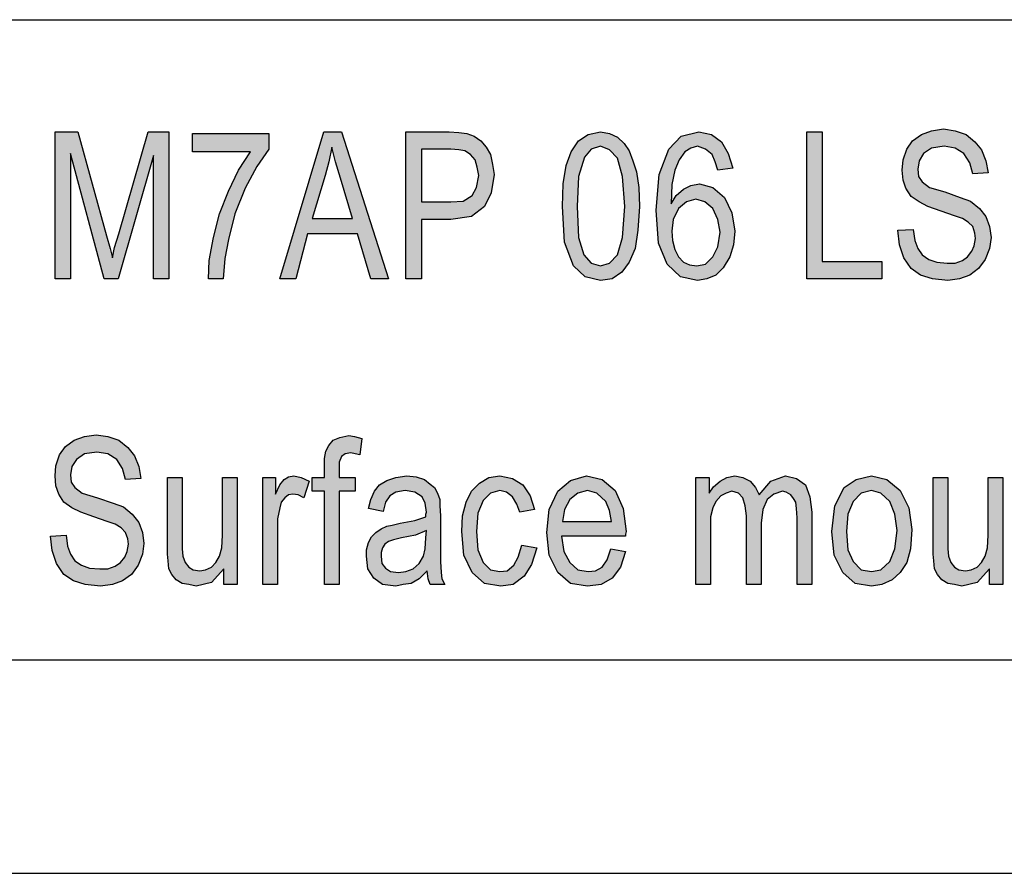
# Model space of a CAD drawing. Units: millimetres. Extents: x -156 to 141, y 379 to 589.
# Drawn here: x -16 to 7, y 379 to 399 of the extents above; entities that cross this region are included whole.
import ezdxf

# ---------------------------------------------------------------- set-up
doc = ezdxf.new("R2010")
doc.units = ezdxf.units.MM
doc.layers.add('1', color=7, linetype='Continuous')

# ---------------------------------------------------------------- blocks, each defined once
blk = doc.blocks.new('_formato_A4', base_point=(-7.25, 483.5))
at = {"layer": '1', "linetype": 'Continuous'}
for points in [[(-15.112, 392.432), (-15.112, 395.876), (-14.579, 395.876), (-13.908, 393.437), (-13.822, 393.138), (-13.771, 392.924), (-13.719, 393.159), (-13.616, 393.48), (-12.928, 395.876), (-12.446, 395.876), (-12.446, 392.432), (-12.808, 392.432), (-12.808, 395.32), (-13.633, 392.432), (-13.96, 392.432), (-14.751, 395.363), (-14.751, 392.432)], [(2.5, 392.432), (2.5, 395.876), (2.862, 395.876), (2.862, 392.838), (4.255, 392.838), (4.255, 392.432)], [(4.633, 393.566), (4.994, 393.587), (5.029, 393.33), (5.098, 393.138), (5.201, 392.988), (5.356, 392.881), (5.545, 392.817), (5.786, 392.796), (5.975, 392.796), (6.147, 392.86), (6.267, 392.945), (6.37, 393.074), (6.422, 393.202), (6.456, 393.373), (6.439, 393.502), (6.388, 393.651), (6.284, 393.758), (6.147, 393.844), (5.958, 393.908), (5.648, 394.015), (5.338, 394.122), (5.132, 394.229), (4.943, 394.357), (4.822, 394.55), (4.754, 394.742), (4.736, 394.978), (4.754, 395.213), (4.84, 395.47), (4.977, 395.662), (5.184, 395.812), (5.424, 395.898), (5.7, 395.94), (5.975, 395.898), (6.233, 395.812), (6.439, 395.641), (6.594, 395.448), (6.697, 395.192), (6.749, 394.913), (6.388, 394.892), (6.319, 395.149), (6.181, 395.363), (5.975, 395.491), (5.717, 395.534), (5.424, 395.491), (5.235, 395.363), (5.132, 395.192), (5.098, 394.999), (5.115, 394.828), (5.201, 394.7), (5.373, 394.571), (5.734, 394.464), (6.095, 394.336), (6.336, 394.25), (6.542, 394.079), (6.697, 393.887), (6.783, 393.651), (6.818, 393.395), (6.783, 393.138), (6.68, 392.881), (6.525, 392.667), (6.319, 392.517), (6.078, 392.432), (5.803, 392.389), (5.442, 392.432), (5.166, 392.517), (4.943, 392.667), (4.771, 392.924), (4.668, 393.223)], [(-11.896, 395.406), (-11.896, 395.833), (-10.107, 395.833), (-10.107, 395.47), (-10.382, 395.063), (-10.658, 394.55), (-10.898, 393.951), (-11.053, 393.352), (-11.139, 392.903), (-11.174, 392.432), (-11.518, 392.432), (-11.5, 392.86), (-11.397, 393.395), (-11.26, 393.951), (-11.053, 394.486), (-10.812, 394.978), (-10.537, 395.406)], [(-15.216, 386.402), (-14.854, 386.423), (-14.82, 386.167), (-14.751, 385.974), (-14.648, 385.824), (-14.493, 385.717), (-14.304, 385.653), (-14.063, 385.632), (-13.874, 385.632), (-13.702, 385.696), (-13.582, 385.782), (-13.478, 385.91), (-13.427, 386.038), (-13.392, 386.209), (-13.41, 386.338), (-13.461, 386.488), (-13.564, 386.594), (-13.702, 386.68), (-13.891, 386.744), (-14.201, 386.851), (-14.51, 386.958), (-14.717, 387.065), (-14.906, 387.193), (-15.026, 387.386), (-15.095, 387.579), (-15.112, 387.814), (-15.095, 388.049), (-15.009, 388.306), (-14.872, 388.498), (-14.665, 388.648), (-14.424, 388.734), (-14.149, 388.777), (-13.874, 388.734), (-13.616, 388.648), (-13.41, 388.477), (-13.255, 388.285), (-13.152, 388.028), (-13.1, 387.75), (-13.461, 387.728), (-13.53, 387.985), (-13.668, 388.199), (-13.874, 388.327), (-14.132, 388.37), (-14.424, 388.327), (-14.614, 388.199), (-14.717, 388.028), (-14.751, 387.835), (-14.734, 387.664), (-14.648, 387.536), (-14.476, 387.407), (-14.115, 387.3), (-13.754, 387.172), (-13.513, 387.087), (-13.306, 386.915), (-13.152, 386.723), (-13.066, 386.488), (-13.031, 386.231), (-13.066, 385.974), (-13.169, 385.717), (-13.324, 385.503), (-13.53, 385.354), (-13.771, 385.268), (-14.046, 385.225), (-14.407, 385.268), (-14.682, 385.354), (-14.906, 385.503), (-15.078, 385.76), (-15.181, 386.06)], [(-8.8, 385.268), (-8.8, 387.45), (-9.092, 387.45), (-9.092, 387.771), (-8.8, 387.771), (-8.8, 388.028), (-8.8, 388.22), (-8.766, 388.391), (-8.697, 388.52), (-8.594, 388.648), (-8.439, 388.712), (-8.232, 388.755), (-8.095, 388.734), (-7.923, 388.691), (-7.974, 388.306), (-8.078, 388.327), (-8.181, 388.349), (-8.318, 388.327), (-8.404, 388.263), (-8.456, 388.135), (-8.456, 387.985), (-8.456, 387.771), (-8.078, 387.771), (-8.078, 387.45), (-8.456, 387.45), (-8.456, 385.268)], [(-10.245, 385.268), (-10.245, 387.771), (-9.952, 387.771), (-9.952, 387.386), (-9.849, 387.6), (-9.746, 387.728), (-9.643, 387.792), (-9.522, 387.814), (-9.35, 387.771), (-9.161, 387.686), (-9.282, 387.3), (-9.419, 387.365), (-9.54, 387.386), (-9.643, 387.365), (-9.729, 387.3), (-9.815, 387.193), (-9.849, 387.065), (-9.901, 386.808), (-9.901, 386.573), (-9.901, 385.268)], [(-4.173, 386.188), (-3.829, 386.124), (-3.95, 385.739), (-4.122, 385.461), (-4.38, 385.268), (-4.672, 385.225), (-5.05, 385.289), (-5.343, 385.546), (-5.532, 385.953), (-5.584, 386.509), (-5.566, 386.873), (-5.48, 387.193), (-5.36, 387.45), (-5.171, 387.643), (-4.947, 387.771), (-4.689, 387.814), (-4.397, 387.75), (-4.156, 387.6), (-3.984, 387.343), (-3.881, 387.022), (-4.225, 386.958), (-4.294, 387.151), (-4.397, 387.322), (-4.534, 387.429), (-4.689, 387.472), (-4.913, 387.407), (-5.085, 387.236), (-5.205, 386.937), (-5.24, 386.509), (-5.205, 386.081), (-5.085, 385.782), (-4.913, 385.61), (-4.689, 385.568), (-4.517, 385.589), (-4.362, 385.717), (-4.259, 385.91)], [(-0.097, 385.268), (-0.097, 387.771), (0.213, 387.771), (0.213, 387.407), (0.316, 387.557), (0.471, 387.686), (0.626, 387.771), (0.815, 387.814), (1.004, 387.771), (1.176, 387.686), (1.296, 387.536), (1.382, 387.365), (1.658, 387.686), (2.002, 387.814), (2.26, 387.75), (2.466, 387.6), (2.569, 387.322), (2.621, 386.958), (2.621, 385.268), (2.277, 385.268), (2.277, 386.83), (2.26, 387.044), (2.242, 387.193), (2.191, 387.279), (2.122, 387.365), (2.019, 387.429), (1.933, 387.45), (1.726, 387.386), (1.572, 387.258), (1.468, 387.022), (1.434, 386.701), (1.434, 385.268), (1.09, 385.268), (1.09, 386.873), (1.056, 387.108), (1.004, 387.3), (0.901, 387.407), (0.746, 387.45), (0.608, 387.407), (0.488, 387.343), (0.368, 387.215), (0.299, 387.065), (0.247, 386.851), (0.247, 386.552), (0.247, 385.268)], [(-11.156, 385.268), (-11.156, 385.632), (-11.449, 385.311), (-11.81, 385.225), (-11.982, 385.268), (-12.137, 385.289), (-12.274, 385.375), (-12.378, 385.503), (-12.446, 385.632), (-12.464, 385.824), (-12.481, 385.974), (-12.481, 386.209), (-12.481, 387.771), (-12.137, 387.771), (-12.137, 386.381), (-12.137, 386.102), (-12.12, 385.931), (-12.068, 385.782), (-11.982, 385.675), (-11.879, 385.61), (-11.724, 385.589), (-11.586, 385.61), (-11.449, 385.675), (-11.346, 385.782), (-11.26, 385.931), (-11.208, 386.124), (-11.191, 386.423), (-11.191, 387.771), (-10.847, 387.771), (-10.847, 385.268)], [(6.783, 385.268), (6.783, 385.632), (6.491, 385.311), (6.13, 385.225), (5.958, 385.268), (5.803, 385.289), (5.665, 385.375), (5.562, 385.503), (5.493, 385.632), (5.476, 385.824), (5.459, 385.974), (5.459, 386.209), (5.459, 387.771), (5.803, 387.771), (5.803, 386.381), (5.803, 386.102), (5.82, 385.931), (5.872, 385.782), (5.958, 385.675), (6.061, 385.61), (6.216, 385.589), (6.353, 385.61), (6.491, 385.675), (6.594, 385.782), (6.68, 385.931), (6.732, 386.124), (6.749, 386.423), (6.749, 387.771), (7.093, 387.771), (7.093, 385.268)]]:
    blk.add_hatch(color=7, dxfattribs=at).paths.add_polyline_path(points)
h = blk.add_hatch(color=7, dxfattribs=at)
h.paths.add_polyline_path([(-9.849, 392.432), (-8.817, 395.876), (-8.404, 395.876), (-7.304, 392.432), (-7.716, 392.432), (-8.026, 393.48), (-9.196, 393.48), (-9.471, 392.432)])
h.paths.add_polyline_path([(-9.092, 393.844), (-8.146, 393.844), (-8.422, 394.785), (-8.542, 395.17), (-8.628, 395.512), (-8.697, 395.17), (-8.783, 394.849)], flags=16)
h = blk.add_hatch(color=7, dxfattribs=at)
h.paths.add_polyline_path([(-6.891, 392.432), (-6.891, 395.876), (-5.876, 395.876), (-5.652, 395.855), (-5.463, 395.833), (-5.291, 395.769), (-5.136, 395.662), (-5.016, 395.512), (-4.913, 395.341), (-4.861, 395.106), (-4.827, 394.871), (-4.896, 394.443), (-5.05, 394.122), (-5.36, 393.887), (-5.842, 393.822), (-6.53, 393.822), (-6.53, 392.432)])
h.paths.add_polyline_path([(-6.53, 394.229), (-5.842, 394.229), (-5.549, 394.25), (-5.343, 394.379), (-5.24, 394.571), (-5.188, 394.849), (-5.222, 395.042), (-5.274, 395.213), (-5.377, 395.341), (-5.515, 395.427), (-5.652, 395.448), (-5.842, 395.47), (-6.53, 395.47)], flags=16)
h = blk.add_hatch(color=7, dxfattribs=at)
h.paths.add_polyline_path([(-3.227, 394.122), (-3.21, 394.657), (-3.141, 395.085), (-3.021, 395.406), (-2.849, 395.662), (-2.625, 395.812), (-2.333, 395.876), (-2.126, 395.833), (-1.937, 395.748), (-1.782, 395.598), (-1.662, 395.427), (-1.576, 395.192), (-1.49, 394.935), (-1.438, 394.571), (-1.421, 394.122), (-1.456, 393.566), (-1.524, 393.138), (-1.662, 392.817), (-1.834, 392.582), (-2.058, 392.432), (-2.333, 392.389), (-2.694, 392.475), (-2.969, 392.731), (-3.176, 393.288)])
h.paths.add_polyline_path([(-2.883, 394.122), (-2.849, 393.395), (-2.728, 392.988), (-2.556, 392.796), (-2.333, 392.731), (-2.126, 392.796), (-1.937, 392.988), (-1.817, 393.395), (-1.765, 394.122), (-1.817, 394.828), (-1.937, 395.256), (-2.126, 395.448), (-2.333, 395.534), (-2.556, 395.47), (-2.711, 395.277), (-2.849, 394.828)], flags=16)
h = blk.add_hatch(color=7, dxfattribs=at)
h.paths.add_polyline_path([(0.763, 395.02), (0.419, 394.978), (0.35, 395.17), (0.282, 395.341), (0.127, 395.47), (-0.062, 395.534), (-0.217, 395.491), (-0.355, 395.406), (-0.492, 395.213), (-0.596, 394.978), (-0.664, 394.635), (-0.682, 394.186), (-0.561, 394.379), (-0.389, 394.528), (-0.217, 394.614), (-0.011, 394.657), (0.299, 394.571), (0.574, 394.336), (0.746, 393.972), (0.815, 393.544), (0.78, 393.223), (0.694, 392.945), (0.54, 392.689), (0.368, 392.517), (0.161, 392.432), (-0.062, 392.389), (-0.458, 392.475), (-0.768, 392.774), (-0.974, 393.266), (-1.026, 394.036), (-0.957, 394.871), (-0.733, 395.47), (-0.441, 395.769), (-0.028, 395.876), (0.264, 395.812), (0.505, 395.641), (0.66, 395.363)])
h.paths.add_polyline_path([(-0.664, 393.544), (-0.647, 393.33), (-0.596, 393.116), (-0.51, 392.945), (-0.389, 392.817), (-0.252, 392.753), (-0.08, 392.731), (0.127, 392.774), (0.299, 392.945), (0.419, 393.181), (0.471, 393.523), (0.419, 393.822), (0.299, 394.079), (0.11, 394.229), (-0.097, 394.293), (-0.32, 394.229), (-0.51, 394.079), (-0.63, 393.822)], flags=16)
h = blk.add_hatch(color=7, dxfattribs=at)
h.paths.add_polyline_path([(-6.392, 385.589), (-6.581, 385.396), (-6.77, 385.289), (-6.96, 385.268), (-7.132, 385.225), (-7.441, 385.268), (-7.648, 385.418), (-7.785, 385.632), (-7.82, 385.931), (-7.82, 386.081), (-7.768, 386.252), (-7.699, 386.381), (-7.596, 386.488), (-7.476, 386.573), (-7.338, 386.637), (-7.218, 386.659), (-7.028, 386.701), (-6.684, 386.766), (-6.426, 386.851), (-6.426, 386.915), (-6.409, 386.958), (-6.444, 387.172), (-6.512, 387.322), (-6.684, 387.429), (-6.908, 387.472), (-7.132, 387.429), (-7.269, 387.343), (-7.372, 387.193), (-7.424, 386.98), (-7.768, 387.044), (-7.716, 387.258), (-7.63, 387.45), (-7.51, 387.6), (-7.338, 387.707), (-7.132, 387.771), (-6.874, 387.814), (-6.65, 387.792), (-6.461, 387.728), (-6.323, 387.621), (-6.22, 387.536), (-6.151, 387.407), (-6.1, 387.258), (-6.1, 387.108), (-6.082, 386.873), (-6.082, 386.295), (-6.082, 385.803), (-6.065, 385.546), (-6.048, 385.396), (-5.979, 385.268), (-6.323, 385.268), (-6.375, 385.396)])
h.paths.add_polyline_path([(-6.409, 386.53), (-6.667, 386.423), (-6.994, 386.359), (-7.183, 386.316), (-7.304, 386.274), (-7.39, 386.209), (-7.441, 386.124), (-7.476, 386.017), (-7.476, 385.931), (-7.458, 385.76), (-7.372, 385.653), (-7.252, 385.568), (-7.063, 385.546), (-6.891, 385.568), (-6.719, 385.632), (-6.581, 385.76), (-6.478, 385.931), (-6.444, 386.102), (-6.426, 386.359)], flags=16)
h = blk.add_hatch(color=7, dxfattribs=at)
h.paths.add_polyline_path([(-2.092, 386.102), (-1.748, 386.038), (-1.868, 385.675), (-2.058, 385.418), (-2.316, 385.268), (-2.642, 385.225), (-3.038, 385.289), (-3.33, 385.546), (-3.537, 385.953), (-3.588, 386.488), (-3.537, 387.022), (-3.33, 387.45), (-3.038, 387.707), (-2.66, 387.814), (-2.298, 387.728), (-1.989, 387.472), (-1.8, 387.044), (-1.731, 386.509), (-1.748, 386.445), (-1.748, 386.402), (-3.244, 386.402), (-3.193, 386.038), (-3.055, 385.782), (-2.866, 385.61), (-2.625, 385.568), (-2.453, 385.589), (-2.298, 385.675), (-2.178, 385.846)])
h.paths.add_polyline_path([(-3.227, 386.744), (-2.075, 386.744), (-2.126, 387.001), (-2.212, 387.215), (-2.419, 387.407), (-2.642, 387.472), (-2.866, 387.407), (-3.055, 387.258), (-3.176, 387.022)], flags=16)
h = blk.add_hatch(color=7, dxfattribs=at)
h.paths.add_polyline_path([(3.085, 386.509), (3.154, 387.108), (3.378, 387.536), (3.653, 387.728), (4.014, 387.814), (4.375, 387.728), (4.685, 387.472), (4.891, 387.065), (4.96, 386.552), (4.926, 386.102), (4.84, 385.782), (4.685, 385.546), (4.496, 385.375), (4.255, 385.268), (4.014, 385.225), (3.636, 385.289), (3.343, 385.546), (3.137, 385.953)])
h.paths.add_polyline_path([(3.429, 386.509), (3.464, 386.081), (3.584, 385.803), (3.773, 385.61), (4.014, 385.568), (4.238, 385.61), (4.444, 385.803), (4.564, 386.102), (4.616, 386.53), (4.564, 386.915), (4.444, 387.215), (4.238, 387.407), (4.014, 387.472), (3.773, 387.407), (3.584, 387.215), (3.464, 386.915)], flags=16)
at = {"layer": '1', "color": 7, "linetype": 'Continuous'}
for p, q in [((-47.75, 398.5), (136.25, 398.5)), ((-15.112, 395.876), (-14.579, 395.876)), ((-15.112, 392.432), (-15.112, 395.876)), ((-14.579, 395.876), (-13.908, 393.437)), ((-13.616, 393.48), (-12.928, 395.876)), ((-12.928, 395.876), (-12.446, 395.876)), ((-12.446, 395.876), (-12.446, 392.432)), ((-9.849, 392.432), (-8.817, 395.876)), ((-8.817, 395.876), (-8.404, 395.876)), ((-8.404, 395.876), (-7.304, 392.432)), ((-6.891, 395.876), (-5.876, 395.876)), ((-6.891, 392.432), (-6.891, 395.876)), ((-5.876, 395.876), (-5.652, 395.855)), ((-2.625, 395.812), (-2.333, 395.876)), ((-2.333, 395.876), (-2.126, 395.833)), ((-0.441, 395.769), (-0.028, 395.876)), ((-0.028, 395.876), (0.264, 395.812)), ((2.5, 395.876), (2.862, 395.876)), ((2.5, 392.432), (2.5, 395.876)), ((2.862, 395.876), (2.862, 392.838)), ((5.184, 395.812), (5.424, 395.898)), ((5.424, 395.898), (5.7, 395.94)), ((5.7, 395.94), (5.975, 395.898)), ((5.975, 395.898), (6.233, 395.812)), ((-11.896, 395.833), (-10.107, 395.833)), ((-11.896, 395.406), (-11.896, 395.833)), ((-10.107, 395.833), (-10.107, 395.47)), ((-5.652, 395.855), (-5.463, 395.833)), ((-5.463, 395.833), (-5.291, 395.769)), ((-5.291, 395.769), (-5.136, 395.662)), ((-5.136, 395.662), (-5.016, 395.512)), ((-3.021, 395.406), (-2.849, 395.662)), ((-2.849, 395.662), (-2.625, 395.812)), ((-2.126, 395.833), (-1.937, 395.748)), ((-1.937, 395.748), (-1.782, 395.598)), ((-0.733, 395.47), (-0.441, 395.769)), ((0.264, 395.812), (0.505, 395.641)), ((0.505, 395.641), (0.66, 395.363)), ((4.84, 395.47), (4.977, 395.662)), ((4.977, 395.662), (5.184, 395.812)), ((6.233, 395.812), (6.439, 395.641)), ((6.439, 395.641), (6.594, 395.448)), ((-10.537, 395.406), (-11.896, 395.406)), ((-10.812, 394.978), (-10.537, 395.406)), ((-10.107, 395.47), (-10.382, 395.063)), ((-8.628, 395.512), (-8.697, 395.17)), ((-8.542, 395.17), (-8.628, 395.512)), ((-6.53, 395.47), (-6.53, 394.229)), ((-5.842, 395.47), (-6.53, 395.47)), ((-5.652, 395.448), (-5.842, 395.47)), ((-5.515, 395.427), (-5.652, 395.448)), ((-5.377, 395.341), (-5.515, 395.427)), ((-5.016, 395.512), (-4.913, 395.341)), ((-3.141, 395.085), (-3.021, 395.406)), ((-2.556, 395.47), (-2.711, 395.277)), ((-2.333, 395.534), (-2.556, 395.47)), ((-2.126, 395.448), (-2.333, 395.534)), ((-1.937, 395.256), (-2.126, 395.448)), ((-1.782, 395.598), (-1.662, 395.427)), ((-1.662, 395.427), (-1.576, 395.192)), ((-0.957, 394.871), (-0.733, 395.47)), ((-0.355, 395.406), (-0.492, 395.213)), ((-0.217, 395.491), (-0.355, 395.406)), ((-0.062, 395.534), (-0.217, 395.491)), ((0.127, 395.47), (-0.062, 395.534)), ((0.282, 395.341), (0.127, 395.47)), ((4.754, 395.213), (4.84, 395.47)), ((5.424, 395.491), (5.235, 395.363)), ((5.717, 395.534), (5.424, 395.491)), ((5.975, 395.491), (5.717, 395.534)), ((6.181, 395.363), (5.975, 395.491)), ((6.594, 395.448), (6.697, 395.192)), ((-14.751, 395.363), (-14.751, 392.432)), ((-13.96, 392.432), (-14.751, 395.363)), ((-12.808, 395.32), (-13.633, 392.432)), ((-12.808, 392.432), (-12.808, 395.32)), ((-8.697, 395.17), (-8.783, 394.849)), ((-8.422, 394.785), (-8.542, 395.17)), ((-5.274, 395.213), (-5.377, 395.341)), ((-5.222, 395.042), (-5.274, 395.213)), ((-4.913, 395.341), (-4.861, 395.106)), ((-2.711, 395.277), (-2.849, 394.828)), ((-1.817, 394.828), (-1.937, 395.256)), ((-1.576, 395.192), (-1.49, 394.935)), ((-0.492, 395.213), (-0.596, 394.978)), ((0.35, 395.17), (0.282, 395.341)), ((0.419, 394.978), (0.35, 395.17)), ((0.66, 395.363), (0.763, 395.02)), ((4.736, 394.978), (4.754, 395.213)), ((5.132, 395.192), (5.098, 394.999)), ((5.235, 395.363), (5.132, 395.192)), ((6.319, 395.149), (6.181, 395.363)), ((6.697, 395.192), (6.749, 394.913)), ((-11.053, 394.486), (-10.812, 394.978)), ((-10.382, 395.063), (-10.658, 394.55)), ((-5.188, 394.849), (-5.222, 395.042)), ((-4.861, 395.106), (-4.827, 394.871)), ((-3.21, 394.657), (-3.141, 395.085)), ((-0.596, 394.978), (-0.664, 394.635)), ((0.763, 395.02), (0.419, 394.978)), ((4.754, 394.742), (4.736, 394.978)), ((5.098, 394.999), (5.115, 394.828)), ((6.388, 394.892), (6.319, 395.149)), ((-8.783, 394.849), (-9.092, 393.844)), ((-8.146, 393.844), (-8.422, 394.785)), ((-5.24, 394.571), (-5.188, 394.849)), ((-4.827, 394.871), (-4.896, 394.443)), ((-2.849, 394.828), (-2.883, 394.122)), ((-1.765, 394.122), (-1.817, 394.828)), ((-1.49, 394.935), (-1.438, 394.571)), ((-1.026, 394.036), (-0.957, 394.871)), ((4.822, 394.55), (4.754, 394.742)), ((5.115, 394.828), (5.201, 394.7)), ((6.749, 394.913), (6.388, 394.892)), ((-11.26, 393.951), (-11.053, 394.486)), ((-10.658, 394.55), (-10.898, 393.951)), ((-5.343, 394.379), (-5.24, 394.571)), ((-3.227, 394.122), (-3.21, 394.657)), ((-1.438, 394.571), (-1.421, 394.122)), ((-0.664, 394.635), (-0.682, 394.186)), ((-0.561, 394.379), (-0.389, 394.528)), ((-0.389, 394.528), (-0.217, 394.614)), ((-0.217, 394.614), (-0.011, 394.657)), ((-0.011, 394.657), (0.299, 394.571)), ((0.299, 394.571), (0.574, 394.336)), ((4.943, 394.357), (4.822, 394.55)), ((5.201, 394.7), (5.373, 394.571)), ((5.373, 394.571), (5.734, 394.464)), ((-5.842, 394.229), (-5.549, 394.25)), ((-5.549, 394.25), (-5.343, 394.379)), ((-4.896, 394.443), (-5.05, 394.122)), ((-0.682, 394.186), (-0.561, 394.379)), ((-0.097, 394.293), (-0.32, 394.229)), ((0.11, 394.229), (-0.097, 394.293)), ((0.574, 394.336), (0.746, 393.972)), ((5.132, 394.229), (4.943, 394.357)), ((5.734, 394.464), (6.095, 394.336)), ((6.095, 394.336), (6.336, 394.25)), ((6.336, 394.25), (6.542, 394.079)), ((-6.53, 394.229), (-5.842, 394.229)), ((-5.05, 394.122), (-5.36, 393.887)), ((-3.176, 393.288), (-3.227, 394.122)), ((-2.883, 394.122), (-2.849, 393.395)), ((-1.817, 393.395), (-1.765, 394.122)), ((-1.421, 394.122), (-1.456, 393.566)), ((-0.974, 393.266), (-1.026, 394.036)), ((-0.51, 394.079), (-0.63, 393.822)), ((-0.32, 394.229), (-0.51, 394.079)), ((0.299, 394.079), (0.11, 394.229)), ((0.419, 393.822), (0.299, 394.079)), ((5.338, 394.122), (5.132, 394.229)), ((5.648, 394.015), (5.338, 394.122)), ((5.958, 393.908), (5.648, 394.015)), ((6.542, 394.079), (6.697, 393.887)), ((-11.397, 393.395), (-11.26, 393.951)), ((-10.898, 393.951), (-11.053, 393.352)), ((-9.092, 393.844), (-8.146, 393.844)), ((-6.53, 393.822), (-6.53, 392.432)), ((-5.842, 393.822), (-6.53, 393.822)), ((-5.36, 393.887), (-5.842, 393.822)), ((-0.63, 393.822), (-0.664, 393.544)), ((0.471, 393.523), (0.419, 393.822)), ((0.746, 393.972), (0.815, 393.544)), ((6.147, 393.844), (5.958, 393.908)), ((6.284, 393.758), (6.147, 393.844)), ((6.697, 393.887), (6.783, 393.651)), ((-1.456, 393.566), (-1.524, 393.138)), ((4.633, 393.566), (4.994, 393.587)), ((4.668, 393.223), (4.633, 393.566)), ((4.994, 393.587), (5.029, 393.33)), ((6.388, 393.651), (6.284, 393.758)), ((6.439, 393.502), (6.388, 393.651)), ((6.783, 393.651), (6.818, 393.395)), ((-13.908, 393.437), (-13.822, 393.138)), ((-13.719, 393.159), (-13.616, 393.48)), ((-11.5, 392.86), (-11.397, 393.395)), ((-11.053, 393.352), (-11.139, 392.903)), ((-9.196, 393.48), (-9.471, 392.432)), ((-8.026, 393.48), (-9.196, 393.48)), ((-7.716, 392.432), (-8.026, 393.48)), ((-2.849, 393.395), (-2.728, 392.988)), ((-1.937, 392.988), (-1.817, 393.395)), ((-0.664, 393.544), (-0.647, 393.33)), ((-0.647, 393.33), (-0.596, 393.116)), ((0.419, 393.181), (0.471, 393.523)), ((0.815, 393.544), (0.78, 393.223)), ((5.029, 393.33), (5.098, 393.138)), ((6.422, 393.202), (6.456, 393.373)), ((6.456, 393.373), (6.439, 393.502)), ((6.818, 393.395), (6.783, 393.138)), ((-13.822, 393.138), (-13.771, 392.924)), ((-13.771, 392.924), (-13.719, 393.159)), ((-2.969, 392.731), (-3.176, 393.288)), ((-1.524, 393.138), (-1.662, 392.817)), ((-0.768, 392.774), (-0.974, 393.266)), ((-0.596, 393.116), (-0.51, 392.945)), ((0.299, 392.945), (0.419, 393.181)), ((0.78, 393.223), (0.694, 392.945)), ((4.771, 392.924), (4.668, 393.223)), ((5.098, 393.138), (5.201, 392.988)), ((6.37, 393.074), (6.422, 393.202)), ((6.783, 393.138), (6.68, 392.881)), ((-11.139, 392.903), (-11.174, 392.432)), ((-2.728, 392.988), (-2.556, 392.796)), ((-2.126, 392.796), (-1.937, 392.988)), ((-0.51, 392.945), (-0.389, 392.817)), ((0.127, 392.774), (0.299, 392.945)), ((0.694, 392.945), (0.54, 392.689)), ((4.943, 392.667), (4.771, 392.924)), ((5.201, 392.988), (5.356, 392.881)), ((5.356, 392.881), (5.545, 392.817)), ((6.147, 392.86), (6.267, 392.945)), ((6.267, 392.945), (6.37, 393.074)), ((6.68, 392.881), (6.525, 392.667)), ((-11.518, 392.432), (-11.5, 392.86)), ((-2.694, 392.475), (-2.969, 392.731)), ((-2.556, 392.796), (-2.333, 392.731)), ((-2.333, 392.731), (-2.126, 392.796)), ((-1.662, 392.817), (-1.834, 392.582)), ((-0.458, 392.475), (-0.768, 392.774)), ((-0.389, 392.817), (-0.252, 392.753)), ((-0.252, 392.753), (-0.08, 392.731)), ((-0.08, 392.731), (0.127, 392.774)), ((0.54, 392.689), (0.368, 392.517)), ((2.862, 392.838), (4.255, 392.838)), ((4.255, 392.838), (4.255, 392.432)), ((5.166, 392.517), (4.943, 392.667)), ((5.545, 392.817), (5.786, 392.796)), ((5.786, 392.796), (5.975, 392.796)), ((5.975, 392.796), (6.147, 392.86)), ((6.525, 392.667), (6.319, 392.517)), ((-14.751, 392.432), (-15.112, 392.432)), ((-13.633, 392.432), (-13.96, 392.432)), ((-12.446, 392.432), (-12.808, 392.432)), ((-11.174, 392.432), (-11.518, 392.432)), ((-9.471, 392.432), (-9.849, 392.432)), ((-7.304, 392.432), (-7.716, 392.432)), ((-6.53, 392.432), (-6.891, 392.432)), ((-2.333, 392.389), (-2.694, 392.475)), ((-2.058, 392.432), (-2.333, 392.389)), ((-1.834, 392.582), (-2.058, 392.432)), ((-0.062, 392.389), (-0.458, 392.475)), ((0.161, 392.432), (-0.062, 392.389)), ((0.368, 392.517), (0.161, 392.432)), ((4.255, 392.432), (2.5, 392.432)), ((5.442, 392.432), (5.166, 392.517)), ((5.803, 392.389), (5.442, 392.432)), ((6.078, 392.432), (5.803, 392.389)), ((6.319, 392.517), (6.078, 392.432)), ((-14.665, 388.648), (-14.424, 388.734)), ((-14.424, 388.734), (-14.149, 388.777)), ((-14.149, 388.777), (-13.874, 388.734)), ((-13.874, 388.734), (-13.616, 388.648)), ((-8.594, 388.648), (-8.439, 388.712)), ((-8.439, 388.712), (-8.232, 388.755)), ((-8.232, 388.755), (-8.095, 388.734)), ((-8.095, 388.734), (-7.923, 388.691)), ((-15.009, 388.306), (-14.872, 388.498)), ((-14.872, 388.498), (-14.665, 388.648)), ((-13.616, 388.648), (-13.41, 388.477)), ((-8.766, 388.391), (-8.697, 388.52)), ((-8.697, 388.52), (-8.594, 388.648)), ((-7.923, 388.691), (-7.974, 388.306)), ((-15.095, 388.049), (-15.009, 388.306)), ((-14.424, 388.327), (-14.614, 388.199)), ((-14.132, 388.37), (-14.424, 388.327)), ((-13.874, 388.327), (-14.132, 388.37)), ((-13.668, 388.199), (-13.874, 388.327)), ((-13.41, 388.477), (-13.255, 388.285)), ((-13.255, 388.285), (-13.152, 388.028)), ((-8.8, 388.22), (-8.766, 388.391)), ((-8.404, 388.263), (-8.456, 388.135)), ((-8.318, 388.327), (-8.404, 388.263)), ((-8.181, 388.349), (-8.318, 388.327)), ((-8.078, 388.327), (-8.181, 388.349)), ((-7.974, 388.306), (-8.078, 388.327)), ((-15.112, 387.814), (-15.095, 388.049)), ((-14.717, 388.028), (-14.751, 387.835)), ((-14.614, 388.199), (-14.717, 388.028)), ((-13.53, 387.985), (-13.668, 388.199)), ((-13.152, 388.028), (-13.1, 387.75)), ((-8.8, 388.028), (-8.8, 388.22)), ((-8.8, 387.771), (-8.8, 388.028)), ((-8.456, 388.135), (-8.456, 387.985)), ((-15.095, 387.579), (-15.112, 387.814)), ((-14.751, 387.835), (-14.734, 387.664)), ((-13.461, 387.728), (-13.53, 387.985)), ((-9.746, 387.728), (-9.643, 387.792)), ((-9.643, 387.792), (-9.522, 387.814)), ((-9.522, 387.814), (-9.35, 387.771)), ((-8.456, 387.985), (-8.456, 387.771)), ((-7.132, 387.771), (-6.874, 387.814)), ((-6.874, 387.814), (-6.65, 387.792)), ((-6.65, 387.792), (-6.461, 387.728)), ((-4.947, 387.771), (-4.689, 387.814)), ((-4.689, 387.814), (-4.397, 387.75)), ((-3.038, 387.707), (-2.66, 387.814)), ((-2.66, 387.814), (-2.298, 387.728)), ((0.626, 387.771), (0.815, 387.814)), ((0.815, 387.814), (1.004, 387.771)), ((1.658, 387.686), (2.002, 387.814)), ((2.002, 387.814), (2.26, 387.75)), ((3.653, 387.728), (4.014, 387.814)), ((4.014, 387.814), (4.375, 387.728)), ((-15.026, 387.386), (-15.095, 387.579)), ((-14.734, 387.664), (-14.648, 387.536)), ((-13.1, 387.75), (-13.461, 387.728)), ((-12.481, 387.771), (-12.137, 387.771)), ((-12.481, 386.209), (-12.481, 387.771)), ((-12.137, 387.771), (-12.137, 386.381)), ((-11.191, 387.771), (-10.847, 387.771)), ((-11.191, 386.423), (-11.191, 387.771)), ((-10.847, 387.771), (-10.847, 385.268)), ((-10.245, 387.771), (-9.952, 387.771)), ((-10.245, 385.268), (-10.245, 387.771)), ((-9.952, 387.771), (-9.952, 387.386)), ((-9.952, 387.386), (-9.849, 387.6)), ((-9.849, 387.6), (-9.746, 387.728)), ((-9.35, 387.771), (-9.161, 387.686)), ((-9.161, 387.686), (-9.282, 387.3)), ((-9.092, 387.771), (-8.8, 387.771)), ((-9.092, 387.45), (-9.092, 387.771)), ((-8.456, 387.771), (-8.078, 387.771)), ((-8.078, 387.771), (-8.078, 387.45)), ((-7.63, 387.45), (-7.51, 387.6)), ((-7.51, 387.6), (-7.338, 387.707)), ((-7.338, 387.707), (-7.132, 387.771)), ((-6.461, 387.728), (-6.323, 387.621)), ((-6.323, 387.621), (-6.22, 387.536)), ((-5.36, 387.45), (-5.171, 387.643)), ((-5.171, 387.643), (-4.947, 387.771)), ((-4.397, 387.75), (-4.156, 387.6)), ((-4.156, 387.6), (-3.984, 387.343)), ((-3.33, 387.45), (-3.038, 387.707)), ((-2.298, 387.728), (-1.989, 387.472)), ((-0.097, 387.771), (0.213, 387.771)), ((-0.097, 385.268), (-0.097, 387.771)), ((0.213, 387.771), (0.213, 387.407)), ((0.213, 387.407), (0.316, 387.557)), ((0.316, 387.557), (0.471, 387.686)), ((0.471, 387.686), (0.626, 387.771)), ((1.004, 387.771), (1.176, 387.686)), ((1.176, 387.686), (1.296, 387.536)), ((1.382, 387.365), (1.658, 387.686)), ((2.26, 387.75), (2.466, 387.6)), ((2.466, 387.6), (2.569, 387.322)), ((3.378, 387.536), (3.653, 387.728)), ((4.375, 387.728), (4.685, 387.472)), ((5.459, 387.771), (5.803, 387.771)), ((5.459, 386.209), (5.459, 387.771)), ((5.803, 387.771), (5.803, 386.381)), ((6.749, 387.771), (7.093, 387.771)), ((6.749, 386.423), (6.749, 387.771)), ((7.093, 387.771), (7.093, 385.268)), ((-14.906, 387.193), (-15.026, 387.386)), ((-14.648, 387.536), (-14.476, 387.407)), ((-14.476, 387.407), (-14.115, 387.3)), ((-9.643, 387.365), (-9.729, 387.3)), ((-9.54, 387.386), (-9.643, 387.365)), ((-9.419, 387.365), (-9.54, 387.386)), ((-9.282, 387.3), (-9.419, 387.365)), ((-8.8, 387.45), (-9.092, 387.45)), ((-8.8, 385.268), (-8.8, 387.45)), ((-8.456, 387.45), (-8.456, 385.268)), ((-8.078, 387.45), (-8.456, 387.45)), ((-7.716, 387.258), (-7.63, 387.45)), ((-7.269, 387.343), (-7.372, 387.193)), ((-7.132, 387.429), (-7.269, 387.343)), ((-6.908, 387.472), (-7.132, 387.429)), ((-6.684, 387.429), (-6.908, 387.472)), ((-6.512, 387.322), (-6.684, 387.429)), ((-6.22, 387.536), (-6.151, 387.407)), ((-6.151, 387.407), (-6.1, 387.258)), ((-5.48, 387.193), (-5.36, 387.45)), ((-4.913, 387.407), (-5.085, 387.236)), ((-4.689, 387.472), (-4.913, 387.407)), ((-4.534, 387.429), (-4.689, 387.472)), ((-4.397, 387.322), (-4.534, 387.429)), ((-3.984, 387.343), (-3.881, 387.022)), ((-3.537, 387.022), (-3.33, 387.45)), ((-2.866, 387.407), (-3.055, 387.258)), ((-2.642, 387.472), (-2.866, 387.407)), ((-2.419, 387.407), (-2.642, 387.472)), ((-2.212, 387.215), (-2.419, 387.407)), ((-1.989, 387.472), (-1.8, 387.044)), ((0.488, 387.343), (0.368, 387.215)), ((0.608, 387.407), (0.488, 387.343)), ((0.746, 387.45), (0.608, 387.407)), ((0.901, 387.407), (0.746, 387.45)), ((1.004, 387.3), (0.901, 387.407)), ((1.296, 387.536), (1.382, 387.365)), ((1.726, 387.386), (1.572, 387.258)), ((1.933, 387.45), (1.726, 387.386)), ((2.019, 387.429), (1.933, 387.45)), ((2.122, 387.365), (2.019, 387.429)), ((2.191, 387.279), (2.122, 387.365)), ((3.154, 387.108), (3.378, 387.536)), ((3.773, 387.407), (3.584, 387.215)), ((4.014, 387.472), (3.773, 387.407)), ((4.238, 387.407), (4.014, 387.472)), ((4.444, 387.215), (4.238, 387.407)), ((4.685, 387.472), (4.891, 387.065)), ((-14.717, 387.065), (-14.906, 387.193)), ((-14.115, 387.3), (-13.754, 387.172)), ((-13.754, 387.172), (-13.513, 387.087)), ((-9.815, 387.193), (-9.849, 387.065)), ((-9.729, 387.3), (-9.815, 387.193)), ((-7.768, 387.044), (-7.716, 387.258)), ((-7.372, 387.193), (-7.424, 386.98)), ((-6.444, 387.172), (-6.512, 387.322)), ((-6.409, 386.958), (-6.444, 387.172)), ((-6.1, 387.258), (-6.1, 387.108)), ((-6.1, 387.108), (-6.082, 386.873)), ((-5.566, 386.873), (-5.48, 387.193)), ((-5.085, 387.236), (-5.205, 386.937)), ((-4.294, 387.151), (-4.397, 387.322)), ((-4.225, 386.958), (-4.294, 387.151)), ((-3.055, 387.258), (-3.176, 387.022)), ((-2.126, 387.001), (-2.212, 387.215)), ((0.368, 387.215), (0.299, 387.065)), ((1.056, 387.108), (1.004, 387.3)), ((1.09, 386.873), (1.056, 387.108)), ((1.572, 387.258), (1.468, 387.022)), ((2.242, 387.193), (2.191, 387.279)), ((2.26, 387.044), (2.242, 387.193)), ((2.569, 387.322), (2.621, 386.958)), ((3.085, 386.509), (3.154, 387.108)), ((3.584, 387.215), (3.464, 386.915)), ((4.564, 386.915), (4.444, 387.215)), ((-14.51, 386.958), (-14.717, 387.065)), ((-14.201, 386.851), (-14.51, 386.958)), ((-13.513, 387.087), (-13.306, 386.915)), ((-13.306, 386.915), (-13.152, 386.723)), ((-9.849, 387.065), (-9.901, 386.808)), ((-7.424, 386.98), (-7.768, 387.044)), ((-6.426, 386.915), (-6.409, 386.958)), ((-6.426, 386.851), (-6.426, 386.915)), ((-6.082, 386.873), (-6.082, 386.295)), ((-5.584, 386.509), (-5.566, 386.873)), ((-5.205, 386.937), (-5.24, 386.509)), ((-3.881, 387.022), (-4.225, 386.958)), ((-3.588, 386.488), (-3.537, 387.022)), ((-3.176, 387.022), (-3.227, 386.744)), ((-2.075, 386.744), (-2.126, 387.001)), ((-1.8, 387.044), (-1.731, 386.509)), ((0.299, 387.065), (0.247, 386.851)), ((1.09, 385.268), (1.09, 386.873)), ((1.468, 387.022), (1.434, 386.701)), ((2.277, 386.83), (2.26, 387.044)), ((2.621, 386.958), (2.621, 385.268)), ((3.464, 386.915), (3.429, 386.509)), ((4.616, 386.53), (4.564, 386.915)), ((4.891, 387.065), (4.96, 386.552)), ((-13.891, 386.744), (-14.201, 386.851)), ((-13.702, 386.68), (-13.891, 386.744)), ((-13.564, 386.594), (-13.702, 386.68)), ((-13.152, 386.723), (-13.066, 386.488)), ((-9.901, 386.808), (-9.901, 386.573)), ((-7.476, 386.573), (-7.338, 386.637)), ((-7.338, 386.637), (-7.218, 386.659)), ((-7.218, 386.659), (-7.028, 386.701)), ((-7.028, 386.701), (-6.684, 386.766)), ((-6.684, 386.766), (-6.426, 386.851)), ((-3.227, 386.744), (-2.075, 386.744)), ((0.247, 386.851), (0.247, 386.552)), ((1.434, 386.701), (1.434, 385.268)), ((2.277, 385.268), (2.277, 386.83)), ((-15.216, 386.402), (-14.854, 386.423)), ((-15.181, 386.06), (-15.216, 386.402)), ((-14.854, 386.423), (-14.82, 386.167)), ((-13.461, 386.488), (-13.564, 386.594)), ((-13.41, 386.338), (-13.461, 386.488)), ((-13.066, 386.488), (-13.031, 386.231)), ((-11.208, 386.124), (-11.191, 386.423)), ((-9.901, 386.573), (-9.901, 385.268)), ((-7.699, 386.381), (-7.596, 386.488)), ((-7.596, 386.488), (-7.476, 386.573)), ((-6.667, 386.423), (-6.994, 386.359)), ((-6.409, 386.53), (-6.667, 386.423)), ((-6.426, 386.359), (-6.409, 386.53)), ((-5.532, 385.953), (-5.584, 386.509)), ((-5.24, 386.509), (-5.205, 386.081)), ((-3.537, 385.953), (-3.588, 386.488)), ((-3.244, 386.402), (-3.193, 386.038)), ((-1.748, 386.402), (-3.244, 386.402)), ((-1.731, 386.509), (-1.748, 386.445)), ((-1.748, 386.445), (-1.748, 386.402)), ((0.247, 386.552), (0.247, 385.268)), ((3.137, 385.953), (3.085, 386.509)), ((3.429, 386.509), (3.464, 386.081)), ((4.564, 386.102), (4.616, 386.53)), ((4.96, 386.552), (4.926, 386.102)), ((6.732, 386.124), (6.749, 386.423)), ((-13.427, 386.038), (-13.392, 386.209)), ((-13.392, 386.209), (-13.41, 386.338)), ((-13.031, 386.231), (-13.066, 385.974)), ((-12.481, 385.974), (-12.481, 386.209)), ((-12.137, 386.381), (-12.137, 386.102)), ((-7.82, 386.081), (-7.768, 386.252)), ((-7.768, 386.252), (-7.699, 386.381)), ((-7.39, 386.209), (-7.441, 386.124)), ((-7.304, 386.274), (-7.39, 386.209)), ((-7.183, 386.316), (-7.304, 386.274)), ((-6.994, 386.359), (-7.183, 386.316)), ((-6.444, 386.102), (-6.426, 386.359)), ((-6.082, 386.295), (-6.082, 385.803)), ((-4.259, 385.91), (-4.173, 386.188)), ((-4.173, 386.188), (-3.829, 386.124)), ((5.459, 385.974), (5.459, 386.209)), ((5.803, 386.381), (5.803, 386.102)), ((-15.078, 385.76), (-15.181, 386.06)), ((-14.82, 386.167), (-14.751, 385.974)), ((-14.751, 385.974), (-14.648, 385.824)), ((-13.478, 385.91), (-13.427, 386.038)), ((-13.066, 385.974), (-13.169, 385.717)), ((-12.464, 385.824), (-12.481, 385.974)), ((-12.137, 386.102), (-12.12, 385.931)), ((-11.26, 385.931), (-11.208, 386.124)), ((-7.82, 385.931), (-7.82, 386.081)), ((-7.441, 386.124), (-7.476, 386.017)), ((-7.476, 386.017), (-7.476, 385.931)), ((-6.478, 385.931), (-6.444, 386.102)), ((-5.343, 385.546), (-5.532, 385.953)), ((-5.205, 386.081), (-5.085, 385.782)), ((-3.829, 386.124), (-3.95, 385.739)), ((-3.33, 385.546), (-3.537, 385.953)), ((-3.193, 386.038), (-3.055, 385.782)), ((-2.178, 385.846), (-2.092, 386.102)), ((-2.092, 386.102), (-1.748, 386.038)), ((-1.748, 386.038), (-1.868, 385.675)), ((3.343, 385.546), (3.137, 385.953)), ((3.464, 386.081), (3.584, 385.803)), ((4.444, 385.803), (4.564, 386.102)), ((4.926, 386.102), (4.84, 385.782)), ((5.476, 385.824), (5.459, 385.974)), ((5.803, 386.102), (5.82, 385.931)), ((6.68, 385.931), (6.732, 386.124)), ((-14.906, 385.503), (-15.078, 385.76)), ((-14.648, 385.824), (-14.493, 385.717)), ((-14.493, 385.717), (-14.304, 385.653)), ((-13.702, 385.696), (-13.582, 385.782)), ((-13.582, 385.782), (-13.478, 385.91)), ((-13.169, 385.717), (-13.324, 385.503)), ((-12.446, 385.632), (-12.464, 385.824)), ((-12.12, 385.931), (-12.068, 385.782)), ((-12.068, 385.782), (-11.982, 385.675)), ((-11.449, 385.675), (-11.346, 385.782)), ((-11.346, 385.782), (-11.26, 385.931)), ((-7.785, 385.632), (-7.82, 385.931)), ((-7.476, 385.931), (-7.458, 385.76)), ((-7.458, 385.76), (-7.372, 385.653)), ((-6.719, 385.632), (-6.581, 385.76)), ((-6.581, 385.76), (-6.478, 385.931)), ((-6.082, 385.803), (-6.065, 385.546)), ((-5.085, 385.782), (-4.913, 385.61)), ((-4.517, 385.589), (-4.362, 385.717)), ((-4.362, 385.717), (-4.259, 385.91)), ((-3.95, 385.739), (-4.122, 385.461)), ((-3.055, 385.782), (-2.866, 385.61)), ((-2.298, 385.675), (-2.178, 385.846)), ((3.584, 385.803), (3.773, 385.61)), ((4.238, 385.61), (4.444, 385.803)), ((4.84, 385.782), (4.685, 385.546)), ((5.493, 385.632), (5.476, 385.824)), ((5.82, 385.931), (5.872, 385.782)), ((5.872, 385.782), (5.958, 385.675)), ((6.491, 385.675), (6.594, 385.782)), ((6.594, 385.782), (6.68, 385.931)), ((-14.682, 385.354), (-14.906, 385.503)), ((-14.304, 385.653), (-14.063, 385.632)), ((-14.063, 385.632), (-13.874, 385.632)), ((-13.874, 385.632), (-13.702, 385.696)), ((-13.324, 385.503), (-13.53, 385.354)), ((-12.378, 385.503), (-12.446, 385.632)), ((-12.274, 385.375), (-12.378, 385.503)), ((-11.982, 385.675), (-11.879, 385.61)), ((-11.879, 385.61), (-11.724, 385.589)), ((-11.724, 385.589), (-11.586, 385.61)), ((-11.586, 385.61), (-11.449, 385.675)), ((-11.156, 385.632), (-11.449, 385.311)), ((-11.156, 385.268), (-11.156, 385.632)), ((-7.648, 385.418), (-7.785, 385.632)), ((-7.372, 385.653), (-7.252, 385.568)), ((-7.252, 385.568), (-7.063, 385.546)), ((-7.063, 385.546), (-6.891, 385.568)), ((-6.891, 385.568), (-6.719, 385.632)), ((-6.392, 385.589), (-6.581, 385.396)), ((-6.375, 385.396), (-6.392, 385.589)), ((-6.065, 385.546), (-6.048, 385.396)), ((-5.05, 385.289), (-5.343, 385.546)), ((-4.913, 385.61), (-4.689, 385.568)), ((-4.689, 385.568), (-4.517, 385.589)), ((-3.038, 385.289), (-3.33, 385.546)), ((-2.866, 385.61), (-2.625, 385.568)), ((-2.625, 385.568), (-2.453, 385.589)), ((-2.453, 385.589), (-2.298, 385.675)), ((-1.868, 385.675), (-2.058, 385.418)), ((3.636, 385.289), (3.343, 385.546)), ((3.773, 385.61), (4.014, 385.568)), ((4.014, 385.568), (4.238, 385.61)), ((4.685, 385.546), (4.496, 385.375)), ((5.562, 385.503), (5.493, 385.632)), ((5.665, 385.375), (5.562, 385.503)), ((5.958, 385.675), (6.061, 385.61)), ((6.061, 385.61), (6.216, 385.589)), ((6.216, 385.589), (6.353, 385.61)), ((6.353, 385.61), (6.491, 385.675)), ((6.783, 385.632), (6.491, 385.311)), ((6.783, 385.268), (6.783, 385.632)), ((-14.407, 385.268), (-14.682, 385.354)), ((-14.046, 385.225), (-14.407, 385.268)), ((-13.771, 385.268), (-14.046, 385.225)), ((-13.53, 385.354), (-13.771, 385.268)), ((-12.137, 385.289), (-12.274, 385.375)), ((-11.982, 385.268), (-12.137, 385.289)), ((-11.81, 385.225), (-11.982, 385.268)), ((-11.449, 385.311), (-11.81, 385.225)), ((-10.847, 385.268), (-11.156, 385.268)), ((-9.901, 385.268), (-10.245, 385.268)), ((-8.456, 385.268), (-8.8, 385.268)), ((-7.441, 385.268), (-7.648, 385.418)), ((-7.132, 385.225), (-7.441, 385.268)), ((-6.96, 385.268), (-7.132, 385.225)), ((-6.77, 385.289), (-6.96, 385.268)), ((-6.581, 385.396), (-6.77, 385.289)), ((-6.323, 385.268), (-6.375, 385.396)), ((-5.979, 385.268), (-6.323, 385.268)), ((-6.048, 385.396), (-5.979, 385.268)), ((-4.672, 385.225), (-5.05, 385.289)), ((-4.38, 385.268), (-4.672, 385.225)), ((-4.122, 385.461), (-4.38, 385.268)), ((-2.642, 385.225), (-3.038, 385.289)), ((-2.316, 385.268), (-2.642, 385.225)), ((-2.058, 385.418), (-2.316, 385.268)), ((0.247, 385.268), (-0.097, 385.268)), ((1.434, 385.268), (1.09, 385.268)), ((2.621, 385.268), (2.277, 385.268)), ((4.014, 385.225), (3.636, 385.289)), ((4.255, 385.268), (4.014, 385.225)), ((4.496, 385.375), (4.255, 385.268)), ((5.803, 385.289), (5.665, 385.375)), ((5.958, 385.268), (5.803, 385.289)), ((6.13, 385.225), (5.958, 385.268)), ((6.491, 385.311), (6.13, 385.225)), ((7.093, 385.268), (6.783, 385.268)), ((-150.75, 383.5), (136.25, 383.5)), ((-155.75, 378.5), (141.25, 378.5))]:
    blk.add_line(p, q, dxfattribs=at)
blk = doc.blocks.new('A4_oriz', base_point=(-144.5, 101))
at = {"layer": '1'}
blk.add_blockref('_formato_A4', (-7.25, 483.5), dxfattribs=at)
blk = doc.blocks.new('TOP', base_point=(-144.5, 101))
blk.add_blockref('A4_oriz', (-144.5, 101))

msp = doc.modelspace()

# ---------------------------------------------------------------- block references
msp.add_blockref('TOP', (-144.5, 101))

doc.saveas('drawing.dxf')
